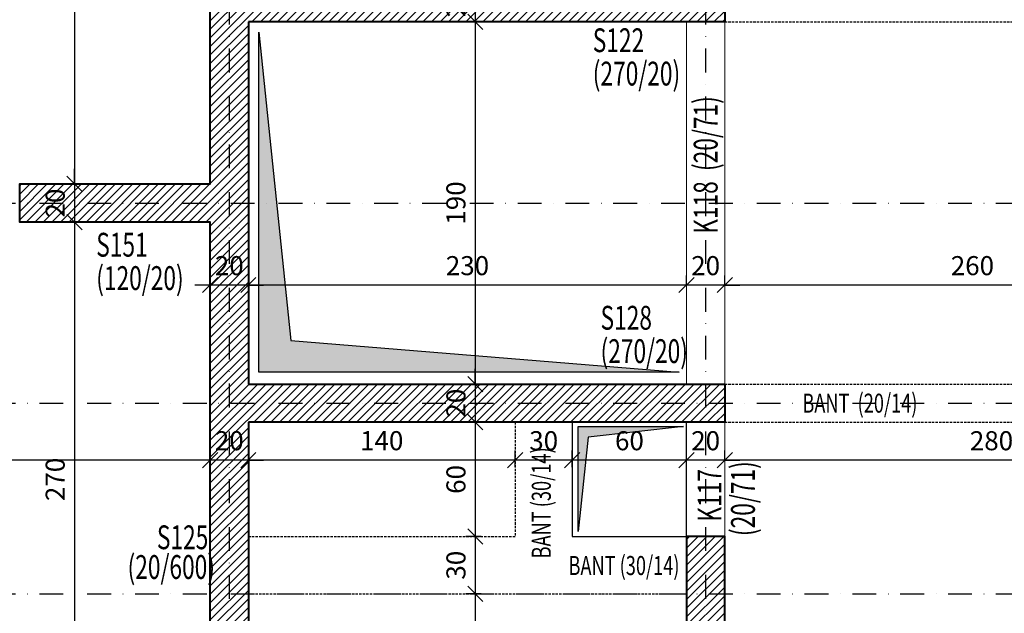
# Model space of a CAD drawing. Units: centimetres. Extents: x -24049 to -9108, y -256908 to -242869.
# Drawn here: x -22927 to -22411, y -244483 to -244171 of the extents above; entities that cross this region are included whole.
import ezdxf
from ezdxf.enums import TextEntityAlignment as Align

# ---------------------------------------------------------------- set-up
doc = ezdxf.new("R2010")
doc.units = ezdxf.units.CM
doc.header["$PDMODE"] = 2
doc.linetypes.add('DASHDOT2', pattern=[0.5, 0.25, -0.125, 0, -0.125])
doc.linetypes.add('HIDDEN2', pattern=[0.1875, 0.125, -0.0625])
for name, color, linetype in [('AKS ÇİZGİSİ', 153, 'DASHDOT2'), ('BANT ADI', 161, 'Continuous'), ('BANT ÇİZGİSİ', 43, 'Continuous'), ('KOLON ADI', 55, 'Continuous')]:
    doc.layers.add(name, color=color, linetype=linetype)
for name, color, linetype, lineweight in [('BOSLUK', 7, 'Continuous', 25), ('BOYA', 215, 'Continuous', 15), ('İç Ölçü', 6, 'Continuous', 18), ('kirisyazi', 131, 'Continuous', 30), ('KİRİŞ ÇİZGİSİ', 40, 'Continuous', 20), ('KOLON', 150, 'Continuous', 40)]:
    doc.layers.add(name, color=color, linetype=linetype, lineweight=lineweight)
doc.styles.add('ROMANS', font='txt', dxfattribs={"width": 0.85})
doc.styles.add('SS', font='txt', dxfattribs={"width": 0.7})
doc.dimstyles.new('OLCEK50', dxfattribs={"dimscale": 0, "dimtxt": 10, "dimasz": 8, "dimexe": 5, "dimexo": 5, "dimgap": 5, "dimtad": 1, "dimdec": 0, "dimzin": 12, "dimdsep": 46, "dimtxsty": 'ROMANS', "dimblk1": 'OBLIQUE', "dimblk2": 'OBLIQUE', "dimsah": 1, "dimcen": 0, "dimdle": 5, "dimclrd": 1, "dimclre": 1, "dimclrt": 7, "dimadec": 0, "dimazin": 0, "dimtfac": 1, "dimtdec": 0, "dimtix": 1, "dimtmove": 2, "dimatfit": 3, "dimldrblk": 'OBLIQUE', "dimfxl": 1, "dimtolj": 1, "dimarcsym": 0})

# ---------------------------------------------------------------- blocks, each defined once
blk = doc.blocks.new('_OBLIQUE')
at = {"color": 0, "linetype": 'ByBlock'}
blk.add_line((-0.5, -0.5), (0.5, 0.5), dxfattribs=at)
blk = doc.blocks.new('*D6473')
at = {"layer": 'DEFPOINTS', "color": 0, "transparency": 16777216}
for p in [(-22902.37, -243987.43), (-22898.49, -244257.43), (-22891.3, -244257.43)]:
    blk.add_point(p, dxfattribs=at)
at = {"layer": 'İç Ölçü', "color": 1, "lineweight": -2, "transparency": 16777216}
for p, q in [((-22898.49, -243982.43), (-22898.49, -244262.43)), ((-22898.49, -243987.43), (-22893.49, -243987.43)), ((-22896.3, -244257.43), (-22903.49, -244257.43))]:
    blk.add_line(p, q, dxfattribs=at)
at = {"layer": 'İç Ölçü', "color": 1, "lineweight": -2, "transparency": 16777216, "xscale": 8, "yscale": 8, "zscale": 8}
for p, rotation in [((-22898.49, -243987.43), 90), ((-22898.49, -244257.43), 270)]:
    blk.add_blockref('_OBLIQUE', p, dxfattribs=dict(at, rotation=rotation))
at = {"layer": 'İç Ölçü', "color": 7, "transparency": 16777216, "insert": (-22908.65, -244122.43), "char_height": 10, "attachment_point": 5, "rotation": 90, "style": 'ROMANS'}
blk.add_mtext('\\A1;270', dxfattribs=at)
blk = doc.blocks.new('*D6474')
at = {"layer": 'DEFPOINTS', "color": 0, "transparency": 16777216}
for p in [(-22891.3, -244257.43), (-22898.49, -244277.43), (-22891.3, -244277.43)]:
    blk.add_point(p, dxfattribs=at)
at = {"layer": 'İç Ölçü', "color": 1, "lineweight": -2, "transparency": 16777216}
for p, q in [((-22898.49, -244257.43), (-22898.49, -244249.43)), ((-22896.3, -244257.43), (-22903.49, -244257.43)), ((-22898.49, -244257.43), (-22898.49, -244277.43)), ((-22896.3, -244277.43), (-22903.49, -244277.43)), ((-22898.49, -244277.43), (-22898.49, -244285.43))]:
    blk.add_line(p, q, dxfattribs=at)
at = {"layer": 'İç Ölçü', "color": 1, "lineweight": -2, "transparency": 16777216, "xscale": 8, "yscale": 8, "zscale": 8}
for p, rotation in [((-22898.49, -244257.43), 270), ((-22898.49, -244277.43), 90)]:
    blk.add_blockref('_OBLIQUE', p, dxfattribs=dict(at, rotation=rotation))
at = {"layer": 'İç Ölçü', "color": 7, "transparency": 16777216, "insert": (-22908.65, -244267.43), "char_height": 10, "attachment_point": 5, "rotation": 90, "style": 'ROMANS'}
blk.add_mtext('\\A1;20', dxfattribs=at)
blk = doc.blocks.new('*D6475')
at = {"layer": 'DEFPOINTS', "color": 0, "transparency": 16777216}
for p in [(-22891.3, -244277.43), (-22898.49, -244547.43), (-22884.17, -244547.43)]:
    blk.add_point(p, dxfattribs=at)
at = {"layer": 'İç Ölçü', "color": 1, "lineweight": -2, "transparency": 16777216}
for p, q in [((-22898.49, -244272.43), (-22898.49, -244552.43)), ((-22896.3, -244277.43), (-22903.49, -244277.43)), ((-22889.17, -244547.43), (-22903.49, -244547.43))]:
    blk.add_line(p, q, dxfattribs=at)
at = {"layer": 'İç Ölçü', "color": 1, "lineweight": -2, "transparency": 16777216, "xscale": 8, "yscale": 8, "zscale": 8}
for p, rotation in [((-22898.49, -244277.43), 90), ((-22898.49, -244547.43), 270)]:
    blk.add_blockref('_OBLIQUE', p, dxfattribs=dict(at, rotation=rotation))
at = {"layer": 'İç Ölçü', "color": 7, "transparency": 16777216, "insert": (-22908.65, -244412.43), "char_height": 10, "attachment_point": 5, "rotation": 90, "style": 'ROMANS'}
blk.add_mtext('\\A1;270', dxfattribs=at)
blk = doc.blocks.new('*D6483')
at = {"layer": 'DEFPOINTS', "color": 0, "transparency": 16777216}
for p in [(-22690.45, -244152.43), (-22688.17, -244172.43), (-22684.44, -244172.43)]:
    blk.add_point(p, dxfattribs=at)
at = {"layer": 'İç Ölçü', "color": 1, "lineweight": -2, "transparency": 16777216}
for p, q in [((-22688.17, -244152.43), (-22688.17, -244144.43)), ((-22688.17, -244152.43), (-22683.17, -244152.43)), ((-22688.17, -244152.43), (-22688.17, -244172.43)), ((-22688.17, -244172.43), (-22693.17, -244172.43)), ((-22688.17, -244172.43), (-22688.17, -244180.43))]:
    blk.add_line(p, q, dxfattribs=at)
at = {"layer": 'İç Ölçü', "color": 1, "lineweight": -2, "transparency": 16777216, "xscale": 8, "yscale": 8, "zscale": 8}
for p, rotation in [((-22688.17, -244152.43), 270), ((-22688.17, -244172.43), 90)]:
    blk.add_blockref('_OBLIQUE', p, dxfattribs=dict(at, rotation=rotation))
at = {"layer": 'İç Ölçü', "color": 7, "transparency": 16777216, "insert": (-22698.33, -244162.43), "char_height": 10, "attachment_point": 5, "rotation": 90, "style": 'ROMANS'}
blk.add_mtext('\\A1;20', dxfattribs=at)
blk = doc.blocks.new('*D6484')
at = {"layer": 'DEFPOINTS', "color": 0, "transparency": 16777216}
for p in [(-22684.44, -244172.43), (-22688.17, -244362.43), (-22680.12, -244362.43)]:
    blk.add_point(p, dxfattribs=at)
at = {"layer": 'İç Ölçü', "color": 1, "lineweight": -2, "transparency": 16777216}
for p, q in [((-22688.17, -244167.43), (-22688.17, -244367.43)), ((-22688.17, -244172.43), (-22693.17, -244172.43)), ((-22685.12, -244362.43), (-22693.17, -244362.43))]:
    blk.add_line(p, q, dxfattribs=at)
at = {"layer": 'İç Ölçü', "color": 1, "lineweight": -2, "transparency": 16777216, "xscale": 8, "yscale": 8, "zscale": 8}
for p, rotation in [((-22688.17, -244172.43), 90), ((-22688.17, -244362.43), 270)]:
    blk.add_blockref('_OBLIQUE', p, dxfattribs=dict(at, rotation=rotation))
at = {"layer": 'İç Ölçü', "color": 7, "transparency": 16777216, "insert": (-22698.36, -244267.43), "char_height": 10, "attachment_point": 5, "rotation": 90, "style": 'ROMANS'}
blk.add_mtext('\\A1;190', dxfattribs=at)
blk = doc.blocks.new('*D6485')
at = {"layer": 'DEFPOINTS', "color": 0, "transparency": 16777216}
for p in [(-22680.12, -244362.43), (-22688.17, -244382.43), (-22680.12, -244382.43)]:
    blk.add_point(p, dxfattribs=at)
at = {"layer": 'İç Ölçü', "color": 1, "lineweight": -2, "transparency": 16777216}
for p, q in [((-22688.17, -244362.43), (-22688.17, -244354.43)), ((-22685.12, -244362.43), (-22693.17, -244362.43)), ((-22688.17, -244362.43), (-22688.17, -244382.43)), ((-22685.12, -244382.43), (-22693.17, -244382.43)), ((-22688.17, -244382.43), (-22688.17, -244390.43))]:
    blk.add_line(p, q, dxfattribs=at)
at = {"layer": 'İç Ölçü', "color": 1, "lineweight": -2, "transparency": 16777216, "xscale": 8, "yscale": 8, "zscale": 8}
for p, rotation in [((-22688.17, -244362.43), 270), ((-22688.17, -244382.43), 90)]:
    blk.add_blockref('_OBLIQUE', p, dxfattribs=dict(at, rotation=rotation))
at = {"layer": 'İç Ölçü', "color": 7, "transparency": 16777216, "insert": (-22698.33, -244372.43), "char_height": 10, "attachment_point": 5, "rotation": 90, "style": 'ROMANS'}
blk.add_mtext('\\A1;20', dxfattribs=at)
blk = doc.blocks.new('*D6486')
at = {"layer": 'DEFPOINTS', "color": 0, "transparency": 16777216}
for p in [(-22680.12, -244382.43), (-22688.17, -244442.43), (-22680.12, -244442.43)]:
    blk.add_point(p, dxfattribs=at)
at = {"layer": 'İç Ölçü', "color": 1, "lineweight": -2, "transparency": 16777216}
for p, q in [((-22688.17, -244377.43), (-22688.17, -244447.43)), ((-22685.12, -244382.43), (-22693.17, -244382.43)), ((-22685.12, -244442.43), (-22693.17, -244442.43))]:
    blk.add_line(p, q, dxfattribs=at)
at = {"layer": 'İç Ölçü', "color": 1, "lineweight": -2, "transparency": 16777216, "xscale": 8, "yscale": 8, "zscale": 8}
for p, rotation in [((-22688.17, -244382.43), 90), ((-22688.17, -244442.43), 270)]:
    blk.add_blockref('_OBLIQUE', p, dxfattribs=dict(at, rotation=rotation))
at = {"layer": 'İç Ölçü', "color": 7, "transparency": 16777216, "insert": (-22698.33, -244412.43), "char_height": 10, "attachment_point": 5, "rotation": 90, "style": 'ROMANS'}
blk.add_mtext('\\A1;60', dxfattribs=at)
blk = doc.blocks.new('*D6487')
at = {"layer": 'DEFPOINTS', "color": 0, "transparency": 16777216}
for p in [(-22680.12, -244442.43), (-22688.17, -244472.43), (-22680.12, -244472.43)]:
    blk.add_point(p, dxfattribs=at)
at = {"layer": 'İç Ölçü', "color": 1, "lineweight": -2, "transparency": 16777216}
for p, q in [((-22688.17, -244437.43), (-22688.17, -244477.43)), ((-22685.12, -244442.43), (-22693.17, -244442.43)), ((-22685.12, -244472.43), (-22693.17, -244472.43))]:
    blk.add_line(p, q, dxfattribs=at)
at = {"layer": 'İç Ölçü', "color": 1, "lineweight": -2, "transparency": 16777216, "xscale": 8, "yscale": 8, "zscale": 8}
for p, rotation in [((-22688.17, -244442.43), 90), ((-22688.17, -244472.43), 270)]:
    blk.add_blockref('_OBLIQUE', p, dxfattribs=dict(at, rotation=rotation))
at = {"layer": 'İç Ölçü', "color": 7, "transparency": 16777216, "insert": (-22698.33, -244457.43), "char_height": 10, "attachment_point": 5, "rotation": 90, "style": 'ROMANS'}
blk.add_mtext('\\A1;30', dxfattribs=at)
blk = doc.blocks.new('*D6593')
at = {"layer": 'DEFPOINTS', "color": 0, "transparency": 16777216}
for p in [(-22557.28, -244310.45), (-22557.28, -244313.32), (-22297.28, -244313.32)]:
    blk.add_point(p, dxfattribs=at)
at = {"layer": 'İç Ölçü', "color": 1, "lineweight": -2, "transparency": 16777216}
for p, q in [((-22292.28, -244310.45), (-22562.28, -244310.45)), ((-22557.28, -244310.45), (-22557.28, -244305.45)), ((-22297.28, -244310.45), (-22297.28, -244305.45))]:
    blk.add_line(p, q, dxfattribs=at)
at = {"layer": 'İç Ölçü', "color": 1, "lineweight": -2, "transparency": 16777216, "xscale": 8, "yscale": 8, "zscale": 8, "rotation": 180}
blk.add_blockref('_OBLIQUE', (-22557.28, -244310.45), dxfattribs=at)
at = {"layer": 'İç Ölçü', "color": 1, "lineweight": -2, "transparency": 16777216, "xscale": 8, "yscale": 8, "zscale": 8}
blk.add_blockref('_OBLIQUE', (-22297.28, -244310.45), dxfattribs=at)
at = {"layer": 'İç Ölçü', "color": 7, "transparency": 16777216, "insert": (-22427.28, -244300.29), "char_height": 10, "attachment_point": 5, "style": 'ROMANS'}
blk.add_mtext('\\A1;260', dxfattribs=at)
blk = doc.blocks.new('*D6594')
at = {"layer": 'DEFPOINTS', "color": 0, "transparency": 16777216}
for p in [(-22577.28, -244310.45), (-22577.28, -244313.32), (-22557.28, -244313.32)]:
    blk.add_point(p, dxfattribs=at)
at = {"layer": 'İç Ölçü', "color": 1, "lineweight": -2, "transparency": 16777216}
for p, q in [((-22577.28, -244310.45), (-22585.28, -244310.45)), ((-22577.28, -244310.45), (-22577.28, -244305.45)), ((-22557.28, -244310.45), (-22577.28, -244310.45)), ((-22557.28, -244310.45), (-22557.28, -244305.45)), ((-22557.28, -244310.45), (-22549.28, -244310.45))]:
    blk.add_line(p, q, dxfattribs=at)
at = {"layer": 'İç Ölçü', "color": 1, "lineweight": -2, "transparency": 16777216, "xscale": 8, "yscale": 8, "zscale": 8}
blk.add_blockref('_OBLIQUE', (-22577.28, -244310.45), dxfattribs=at)
at = {"layer": 'İç Ölçü', "color": 1, "lineweight": -2, "transparency": 16777216, "xscale": 8, "yscale": 8, "zscale": 8, "rotation": 180}
blk.add_blockref('_OBLIQUE', (-22557.28, -244310.45), dxfattribs=at)
at = {"layer": 'İç Ölçü', "color": 7, "transparency": 16777216, "insert": (-22567.28, -244300.29), "char_height": 10, "attachment_point": 5, "style": 'ROMANS'}
blk.add_mtext('\\A1;20', dxfattribs=at)
blk = doc.blocks.new('*D6595')
at = {"layer": 'DEFPOINTS', "color": 0, "transparency": 16777216}
for p in [(-22807.28, -244310.45), (-22807.28, -244313.32), (-22577.28, -244313.32)]:
    blk.add_point(p, dxfattribs=at)
at = {"layer": 'İç Ölçü', "color": 1, "lineweight": -2, "transparency": 16777216}
for p, q in [((-22572.28, -244310.45), (-22812.28, -244310.45)), ((-22807.28, -244310.45), (-22807.28, -244305.45)), ((-22577.28, -244310.45), (-22577.28, -244305.45))]:
    blk.add_line(p, q, dxfattribs=at)
at = {"layer": 'İç Ölçü', "color": 1, "lineweight": -2, "transparency": 16777216, "xscale": 8, "yscale": 8, "zscale": 8, "rotation": 180}
blk.add_blockref('_OBLIQUE', (-22807.28, -244310.45), dxfattribs=at)
at = {"layer": 'İç Ölçü', "color": 1, "lineweight": -2, "transparency": 16777216, "xscale": 8, "yscale": 8, "zscale": 8}
blk.add_blockref('_OBLIQUE', (-22577.28, -244310.45), dxfattribs=at)
at = {"layer": 'İç Ölçü', "color": 7, "transparency": 16777216, "insert": (-22692.28, -244300.29), "char_height": 10, "attachment_point": 5, "style": 'ROMANS'}
blk.add_mtext('\\A1;230', dxfattribs=at)
blk = doc.blocks.new('*D6596')
at = {"layer": 'DEFPOINTS', "color": 0, "transparency": 16777216}
for p in [(-22827.28, -244310.45), (-22827.28, -244313.32), (-22807.28, -244313.32)]:
    blk.add_point(p, dxfattribs=at)
at = {"layer": 'İç Ölçü', "color": 1, "lineweight": -2, "transparency": 16777216}
for p, q in [((-22827.28, -244310.45), (-22835.28, -244310.45)), ((-22827.28, -244310.45), (-22827.28, -244305.45)), ((-22807.28, -244310.45), (-22827.28, -244310.45)), ((-22807.28, -244310.45), (-22807.28, -244305.45)), ((-22807.28, -244310.45), (-22799.28, -244310.45))]:
    blk.add_line(p, q, dxfattribs=at)
at = {"layer": 'İç Ölçü', "color": 1, "lineweight": -2, "transparency": 16777216, "xscale": 8, "yscale": 8, "zscale": 8}
blk.add_blockref('_OBLIQUE', (-22827.28, -244310.45), dxfattribs=at)
at = {"layer": 'İç Ölçü', "color": 1, "lineweight": -2, "transparency": 16777216, "xscale": 8, "yscale": 8, "zscale": 8, "rotation": 180}
blk.add_blockref('_OBLIQUE', (-22807.28, -244310.45), dxfattribs=at)
at = {"layer": 'İç Ölçü', "color": 7, "transparency": 16777216, "insert": (-22817.28, -244300.29), "char_height": 10, "attachment_point": 5, "style": 'ROMANS'}
blk.add_mtext('\\A1;20', dxfattribs=at)
blk = doc.blocks.new('*D6605')
at = {"layer": 'DEFPOINTS', "color": 0, "transparency": 16777216}
for p in [(-22277.28, -244395.42), (-22557.28, -244402.29), (-22557.28, -244408.03)]:
    blk.add_point(p, dxfattribs=at)
at = {"layer": 'İç Ölçü', "color": 1, "lineweight": -2, "transparency": 16777216}
for p, q in [((-22557.28, -244403.03), (-22557.28, -244397.29)), ((-22272.28, -244402.29), (-22562.28, -244402.29)), ((-22277.28, -244400.42), (-22277.28, -244407.29))]:
    blk.add_line(p, q, dxfattribs=at)
at = {"layer": 'İç Ölçü', "color": 1, "lineweight": -2, "transparency": 16777216, "xscale": 8, "yscale": 8, "zscale": 8, "rotation": 180}
blk.add_blockref('_OBLIQUE', (-22557.28, -244402.29), dxfattribs=at)
at = {"layer": 'İç Ölçü', "color": 1, "lineweight": -2, "transparency": 16777216, "xscale": 8, "yscale": 8, "zscale": 8}
blk.add_blockref('_OBLIQUE', (-22277.28, -244402.29), dxfattribs=at)
at = {"layer": 'İç Ölçü', "color": 7, "transparency": 16777216, "insert": (-22417.28, -244392.13), "char_height": 10, "attachment_point": 5, "style": 'ROMANS'}
blk.add_mtext('\\A1;280', dxfattribs=at)
blk = doc.blocks.new('*D6606')
at = {"layer": 'DEFPOINTS', "color": 0, "transparency": 16777216}
for p in [(-22577.28, -244402.29), (-22577.28, -244408.03), (-22557.28, -244408.03)]:
    blk.add_point(p, dxfattribs=at)
at = {"layer": 'İç Ölçü', "color": 1, "lineweight": -2, "transparency": 16777216}
for p, q in [((-22577.28, -244403.03), (-22577.28, -244397.29)), ((-22557.28, -244403.03), (-22557.28, -244397.29)), ((-22577.28, -244402.29), (-22585.28, -244402.29)), ((-22557.28, -244402.29), (-22577.28, -244402.29)), ((-22557.28, -244402.29), (-22549.28, -244402.29))]:
    blk.add_line(p, q, dxfattribs=at)
at = {"layer": 'İç Ölçü', "color": 1, "lineweight": -2, "transparency": 16777216, "xscale": 8, "yscale": 8, "zscale": 8}
blk.add_blockref('_OBLIQUE', (-22577.28, -244402.29), dxfattribs=at)
at = {"layer": 'İç Ölçü', "color": 1, "lineweight": -2, "transparency": 16777216, "xscale": 8, "yscale": 8, "zscale": 8, "rotation": 180}
blk.add_blockref('_OBLIQUE', (-22557.28, -244402.29), dxfattribs=at)
at = {"layer": 'İç Ölçü', "color": 7, "transparency": 16777216, "insert": (-22567.28, -244392.13), "char_height": 10, "attachment_point": 5, "style": 'ROMANS'}
blk.add_mtext('\\A1;20', dxfattribs=at)
blk = doc.blocks.new('*D6607')
at = {"layer": 'DEFPOINTS', "color": 0, "transparency": 16777216}
for p in [(-22637.28, -244402.29), (-22577.28, -244408.03), (-22637.28, -244411.05)]:
    blk.add_point(p, dxfattribs=at)
at = {"layer": 'İç Ölçü', "color": 1, "lineweight": -2, "transparency": 16777216}
for p, q in [((-22637.28, -244406.05), (-22637.28, -244397.29)), ((-22577.28, -244403.03), (-22577.28, -244397.29)), ((-22572.28, -244402.29), (-22642.28, -244402.29))]:
    blk.add_line(p, q, dxfattribs=at)
at = {"layer": 'İç Ölçü', "color": 1, "lineweight": -2, "transparency": 16777216, "xscale": 8, "yscale": 8, "zscale": 8, "rotation": 180}
blk.add_blockref('_OBLIQUE', (-22637.28, -244402.29), dxfattribs=at)
at = {"layer": 'İç Ölçü', "color": 1, "lineweight": -2, "transparency": 16777216, "xscale": 8, "yscale": 8, "zscale": 8}
blk.add_blockref('_OBLIQUE', (-22577.28, -244402.29), dxfattribs=at)
at = {"layer": 'İç Ölçü', "color": 7, "transparency": 16777216, "insert": (-22607.28, -244392.13), "char_height": 10, "attachment_point": 5, "style": 'ROMANS'}
blk.add_mtext('\\A1;60', dxfattribs=at)
blk = doc.blocks.new('*D6608')
at = {"layer": 'DEFPOINTS', "color": 0, "transparency": 16777216}
for p in [(-22667.28, -244402.29), (-22667.28, -244411.05), (-22637.28, -244411.05)]:
    blk.add_point(p, dxfattribs=at)
at = {"layer": 'İç Ölçü', "color": 1, "lineweight": -2, "transparency": 16777216}
for p, q in [((-22667.28, -244406.05), (-22667.28, -244397.29)), ((-22637.28, -244406.05), (-22637.28, -244397.29)), ((-22632.28, -244402.29), (-22672.28, -244402.29))]:
    blk.add_line(p, q, dxfattribs=at)
at = {"layer": 'İç Ölçü', "color": 1, "lineweight": -2, "transparency": 16777216, "xscale": 8, "yscale": 8, "zscale": 8, "rotation": 180}
blk.add_blockref('_OBLIQUE', (-22667.28, -244402.29), dxfattribs=at)
at = {"layer": 'İç Ölçü', "color": 1, "lineweight": -2, "transparency": 16777216, "xscale": 8, "yscale": 8, "zscale": 8}
blk.add_blockref('_OBLIQUE', (-22637.28, -244402.29), dxfattribs=at)
at = {"layer": 'İç Ölçü', "color": 7, "transparency": 16777216, "insert": (-22652.28, -244392.13), "char_height": 10, "attachment_point": 5, "style": 'ROMANS'}
blk.add_mtext('\\A1;30', dxfattribs=at)
blk = doc.blocks.new('*D6609')
at = {"layer": 'DEFPOINTS', "color": 0, "transparency": 16777216}
for p in [(-22807.28, -244402.29), (-22667.28, -244411.05), (-22807.28, -244420.1)]:
    blk.add_point(p, dxfattribs=at)
at = {"layer": 'İç Ölçü', "color": 1, "lineweight": -2, "transparency": 16777216}
for p, q in [((-22807.28, -244412.29), (-22807.28, -244397.29)), ((-22667.28, -244406.05), (-22667.28, -244397.29)), ((-22662.28, -244402.29), (-22812.28, -244402.29))]:
    blk.add_line(p, q, dxfattribs=at)
at = {"layer": 'İç Ölçü', "color": 1, "lineweight": -2, "transparency": 16777216, "xscale": 8, "yscale": 8, "zscale": 8, "rotation": 180}
blk.add_blockref('_OBLIQUE', (-22807.28, -244402.29), dxfattribs=at)
at = {"layer": 'İç Ölçü', "color": 1, "lineweight": -2, "transparency": 16777216, "xscale": 8, "yscale": 8, "zscale": 8}
blk.add_blockref('_OBLIQUE', (-22667.28, -244402.29), dxfattribs=at)
at = {"layer": 'İç Ölçü', "color": 7, "transparency": 16777216, "insert": (-22737.28, -244392.1), "char_height": 10, "attachment_point": 5, "style": 'ROMANS'}
blk.add_mtext('\\A1;140', dxfattribs=at)
blk = doc.blocks.new('*D6610')
at = {"layer": 'DEFPOINTS', "color": 0, "transparency": 16777216}
for p in [(-22827.28, -244402.29), (-22827.28, -244420.1), (-22807.28, -244420.1)]:
    blk.add_point(p, dxfattribs=at)
at = {"layer": 'İç Ölçü', "color": 1, "lineweight": -2, "transparency": 16777216}
for p, q in [((-22827.28, -244412.29), (-22827.28, -244397.29)), ((-22807.28, -244412.29), (-22807.28, -244397.29)), ((-22827.28, -244402.29), (-22835.28, -244402.29)), ((-22807.28, -244402.29), (-22827.28, -244402.29)), ((-22807.28, -244402.29), (-22799.28, -244402.29))]:
    blk.add_line(p, q, dxfattribs=at)
at = {"layer": 'İç Ölçü', "color": 1, "lineweight": -2, "transparency": 16777216, "xscale": 8, "yscale": 8, "zscale": 8}
blk.add_blockref('_OBLIQUE', (-22827.28, -244402.29), dxfattribs=at)
at = {"layer": 'İç Ölçü', "color": 1, "lineweight": -2, "transparency": 16777216, "xscale": 8, "yscale": 8, "zscale": 8, "rotation": 180}
blk.add_blockref('_OBLIQUE', (-22807.28, -244402.29), dxfattribs=at)
at = {"layer": 'İç Ölçü', "color": 7, "transparency": 16777216, "insert": (-22817.28, -244392.13), "char_height": 10, "attachment_point": 5, "style": 'ROMANS'}
blk.add_mtext('\\A1;20', dxfattribs=at)
blk = doc.blocks.new('*D6611')
at = {"layer": 'DEFPOINTS', "color": 0, "transparency": 16777216}
for p in [(-23162.28, -244402.29), (-23162.28, -244420.1), (-22827.28, -244420.1)]:
    blk.add_point(p, dxfattribs=at)
at = {"layer": 'İç Ölçü', "color": 1, "lineweight": -2, "transparency": 16777216}
for p, q in [((-23162.28, -244412.29), (-23162.28, -244397.29)), ((-22827.28, -244412.29), (-22827.28, -244397.29)), ((-22822.28, -244402.29), (-23167.28, -244402.29))]:
    blk.add_line(p, q, dxfattribs=at)
at = {"layer": 'İç Ölçü', "color": 1, "lineweight": -2, "transparency": 16777216, "xscale": 8, "yscale": 8, "zscale": 8, "rotation": 180}
blk.add_blockref('_OBLIQUE', (-23162.28, -244402.29), dxfattribs=at)
at = {"layer": 'İç Ölçü', "color": 1, "lineweight": -2, "transparency": 16777216, "xscale": 8, "yscale": 8, "zscale": 8}
blk.add_blockref('_OBLIQUE', (-22827.28, -244402.29), dxfattribs=at)
at = {"layer": 'İç Ölçü', "color": 7, "transparency": 16777216, "insert": (-22994.78, -244392.13), "char_height": 10, "attachment_point": 5, "style": 'ROMANS'}
blk.add_mtext('\\A1;335', dxfattribs=at)
blk = doc.blocks.new('*D6670')
at = {"layer": 'DEFPOINTS', "color": 0, "transparency": 16777216}
for p in [(-22680.12, -244472.43), (-22688.17, -244687.43), (-22670.04, -244687.43)]:
    blk.add_point(p, dxfattribs=at)
at = {"layer": 'İç Ölçü', "color": 1, "lineweight": -2, "transparency": 16777216}
for p, q in [((-22688.17, -244467.43), (-22688.17, -244692.43)), ((-22685.12, -244472.43), (-22693.17, -244472.43)), ((-22678.17, -244687.43), (-22693.17, -244687.43))]:
    blk.add_line(p, q, dxfattribs=at)
at = {"layer": 'İç Ölçü', "color": 1, "lineweight": -2, "transparency": 16777216, "xscale": 8, "yscale": 8, "zscale": 8}
for p, rotation in [((-22688.17, -244472.43), 90), ((-22688.17, -244687.43), 270)]:
    blk.add_blockref('_OBLIQUE', p, dxfattribs=dict(at, rotation=rotation))
at = {"layer": 'İç Ölçü', "color": 7, "transparency": 16777216, "insert": (-22698.36, -244579.93), "char_height": 10, "attachment_point": 5, "rotation": 90, "style": 'ROMANS'}
blk.add_mtext('\\A1;215', dxfattribs=at)

msp = doc.modelspace()

# ---------------------------------------------------------------- hatches: boundary and pattern name
at = {"layer": 'BOSLUK', "ltscale": 10}
h = msp.add_hatch(color=256, dxfattribs=at)
h.dxf.hatch_style = 1
h.paths.add_polyline_path([(-22785.05, -244339.5), (-22801.82, -244177.88), (-22801.82, -244356.22), (-22581.24, -244356.22)])
h = msp.add_hatch(color=256, dxfattribs=at)
h.dxf.hatch_style = 1
h.paths.add_polyline_path([(-22628.86, -244390.34), (-22634.18, -244439.69), (-22634.18, -244384.67), (-22578.87, -244384.67)])
at = {"layer": 'BOYA'}
h = msp.add_hatch(dxfattribs=at)
h.set_pattern_fill('ANSI31', color=256)
h.set_pattern_definition([(45, (80658.485, -34894.152), (-2.24506403, 2.24506403), [])])
h.paths.add_polyline_path([(-22807.28, -244172.43), (-22557.28, -244172.43), (-22557.28, -244152.43), (-22807.28, -244152.43), (-22807.28, -243967.43), (-22827.28, -243967.43), (-22827.28, -244257.43), (-22927.28, -244257.43), (-22927.28, -244277.43), (-22827.28, -244277.43), (-22827.28, -244567.43), (-22807.28, -244567.43), (-22807.28, -244382.43), (-22557.28, -244382.43), (-22557.28, -244362.43), (-22807.28, -244362.43)])
h = msp.add_hatch(dxfattribs=at)
h.set_pattern_fill('ANSI31', color=256)
h.set_pattern_definition([(45, (75050.8752, -35806.4314), (-2.24506403, 2.24506403), [])])
h.paths.add_polyline_path([(-22557.28, -244442.43), (-22577.28, -244442.43), (-22577.28, -244562.43), (-22557.28, -244562.43)])

# ---------------------------------------------------------------- linework, layer by layer
at = {"layer": 'AKS ÇİZGİSİ', "ltscale": 50}
for p, q in [((-22817.28, -243107.16), (-22817.28, -245695.36)), ((-22567.28, -243107.16), (-22567.28, -245695.36)), ((-23870.74, -244267.43), (-20857.81, -244267.43)), ((-23870.74, -244372.43), (-20857.81, -244372.43)), ((-23870.74, -244472.43), (-20857.81, -244472.43))]:
    msp.add_line(p, q, dxfattribs=at)
at = {"layer": 'BANT ÇİZGİSİ', "color": 30, "linetype": 'HIDDEN2', "ltscale": 10}
for p, q in [((-22557.28, -244172.43), (-22297.28, -244172.43)), ((-22557.28, -244362.43), (-22297.28, -244362.43)), ((-22667.28, -244382.43), (-22667.28, -244442.43)), ((-22637.28, -244382.43), (-22637.28, -244442.43)), ((-22557.28, -244382.43), (-22297.28, -244382.43)), ((-22807.28, -244442.43), (-22667.28, -244442.43)), ((-22807.28, -244472.43), (-22577.28, -244472.43))]:
    msp.add_line(p, q, dxfattribs=at)
at = {"layer": 'BOSLUK', "ltscale": 10}
for points in [[(-22801.82, -244177.88), (-22785.05, -244339.5), (-22581.24, -244356.22), (-22801.82, -244356.22)], [(-22634.18, -244384.67), (-22578.87, -244384.67), (-22628.86, -244390.34), (-22634.18, -244439.69)]]:
    msp.add_lwpolyline(points, close=True, dxfattribs=at)
at = {"layer": 'BOSLUK'}
msp.add_lwpolyline([(-22637.28, -244442.43), (-22577.28, -244442.43), (-22577.28, -244382.43), (-22637.28, -244382.43)], close=True, dxfattribs=at)
at = {"layer": 'KİRİŞ ÇİZGİSİ'}
for p, q in [((-22577.28, -244172.43), (-22577.28, -244362.43)), ((-22557.28, -244172.43), (-22557.28, -244362.43)), ((-22577.28, -244442.43), (-22577.28, -244382.43)), ((-22557.28, -244442.43), (-22557.28, -244382.43))]:
    msp.add_line(p, q, dxfattribs=at)
at = {"layer": 'KOLON'}
for points in [[(-22807.28, -244382.43), (-22807.28, -244567.43), (-22827.28, -244567.43), (-22827.28, -244277.43), (-22927.28, -244277.43), (-22927.28, -244257.43), (-22827.28, -244257.43), (-22827.28, -243967.43), (-22807.28, -243967.43), (-22807.28, -244152.43)], [(-22807.28, -244152.43), (-22557.28, -244152.43), (-22557.28, -244172.43), (-22807.28, -244172.43)], [(-22807.28, -244172.43), (-22807.28, -244362.43)], [(-22807.28, -244362.43), (-22557.28, -244362.43), (-22557.28, -244382.43), (-22807.28, -244382.43)]]:
    msp.add_lwpolyline(points, dxfattribs=at)
msp.add_lwpolyline([(-22557.28, -244562.43), (-22557.28, -244442.43), (-22577.28, -244442.43), (-22577.28, -244562.43)], close=True, dxfattribs=at)

# ---------------------------------------------------------------- texts
at = {"layer": 'BANT ADI', "lineweight": 30, "style": 'SS', "width": 0.7}
for s, p in [('BANT  (20/14)', (-22516.53, -244372.43)), ('BANT (30/14)', (-22639.26, -244457.59))]:
    msp.add_text(s, height=10, dxfattribs=at).set_placement(p, align=Align.MIDDLE_LEFT)
msp.add_text('BANT (30/14)', height=10, rotation=90, dxfattribs=at).set_placement((-22653.54, -244453.86), align=Align.MIDDLE_LEFT)
at = {"layer": 'kirisyazi', "style": 'SS', "width": 0.7}
for s, p in [('K118  (20/71)', (-22561.02, -244283.58)), ('K117', (-22559.05, -244434.57)), (' (20/71)', (-22541.45, -244444.82))]:
    msp.add_text(s, height=12.5, rotation=90, dxfattribs=at).set_placement(p)
at = {"layer": 'KOLON ADI', "style": 'SS', "width": 0.7}
for s, p in [('S122', (-22626.53, -244188.29)), ('(270/20)', (-22626.53, -244205.79)), ('S151', (-22887.1, -244295.57)), ('(120/20)', (-22887.1, -244313.07)), ('S128', (-22622.44, -244333.88)), ('(270/20)', (-22622.44, -244351.38)), ('S125', (-22855.28, -244449.04)), ('(20/600)', (-22870.67, -244464.63))]:
    msp.add_text(s, height=12.5, dxfattribs=at).set_placement(p)

# ---------------------------------------------------------------- dimensions: what is measured, and where the dimension line sits
at = {"layer": 'İç Ölçü'}
for base, p1, p2, picture, middle in [((-22898.49, -244257.43), (-22902.37, -243987.43), (-22891.3, -244257.43), '*D6473', (-22908.65, -244122.43)), ((-22688.17, -244172.43), (-22690.45, -244152.43), (-22684.44, -244172.43), '*D6483', (-22698.33, -244162.43)), ((-22688.17, -244362.43), (-22684.44, -244172.43), (-22680.12, -244362.43), '*D6484', (-22698.36, -244267.43)), ((-22898.49, -244277.43), (-22891.3, -244257.43), (-22891.3, -244277.43), '*D6474', (-22908.65, -244267.43)), ((-22898.49, -244547.43), (-22891.3, -244277.43), (-22884.17, -244547.43), '*D6475', (-22908.65, -244412.43)), ((-22688.17, -244382.43), (-22680.12, -244362.43), (-22680.12, -244382.43), '*D6485', (-22698.33, -244372.43)), ((-22688.17, -244442.43), (-22680.12, -244382.43), (-22680.12, -244442.43), '*D6486', (-22698.33, -244412.43)), ((-22688.17, -244472.43), (-22680.12, -244442.43), (-22680.12, -244472.43), '*D6487', (-22698.33, -244457.43)), ((-22688.17, -244687.43), (-22680.12, -244472.43), (-22670.04, -244687.43), '*D6670', (-22698.36, -244579.93))]:
    dim = msp.add_linear_dim(base=base, p1=p1, p2=p2, angle=90, dimstyle='OLCEK50', override={"dimscale": 1, "dimfxl": 10, "dimfxlon": 1, "dimarcsym": 1}, dxfattribs=at)
    dim.commit()
    dim.dimension.update_dxf_attribs({"geometry": picture, "text_midpoint": middle})
for base, p1, p2, picture, middle in [((-22827.28, -244310.45), (-22807.28, -244313.32), (-22827.28, -244313.32), '*D6596', (-22817.28, -244300.29)), ((-22807.28, -244310.45), (-22577.28, -244313.32), (-22807.28, -244313.32), '*D6595', (-22692.28, -244300.29)), ((-22577.28, -244310.45), (-22557.28, -244313.32), (-22577.28, -244313.32), '*D6594', (-22567.28, -244300.29)), ((-22557.28, -244310.45), (-22297.28, -244313.32), (-22557.28, -244313.32), '*D6593', (-22427.28, -244300.29)), ((-23162.28, -244402.29), (-22827.28, -244420.1), (-23162.28, -244420.1), '*D6611', (-22994.78, -244392.13)), ((-22827.28, -244402.29), (-22807.28, -244420.1), (-22827.28, -244420.1), '*D6610', (-22817.28, -244392.13)), ((-22807.28, -244402.29), (-22667.28, -244411.05), (-22807.28, -244420.1), '*D6609', (-22737.28, -244392.1)), ((-22667.28, -244402.29), (-22637.28, -244411.05), (-22667.28, -244411.05), '*D6608', (-22652.28, -244392.13)), ((-22637.28, -244402.29), (-22577.28, -244408.03), (-22637.28, -244411.05), '*D6607', (-22607.28, -244392.13)), ((-22577.28, -244402.29), (-22557.28, -244408.03), (-22577.28, -244408.03), '*D6606', (-22567.28, -244392.13)), ((-22557.28, -244402.29), (-22277.28, -244395.42), (-22557.28, -244408.03), '*D6605', (-22417.28, -244392.13))]:
    dim = msp.add_linear_dim(base=base, p1=p1, p2=p2, dimstyle='OLCEK50', override={"dimscale": 1, "dimfxl": 10, "dimfxlon": 1, "dimarcsym": 1}, dxfattribs=at)
    dim.commit()
    dim.dimension.update_dxf_attribs({"geometry": picture, "text_midpoint": middle})

doc.saveas('drawing.dxf')
